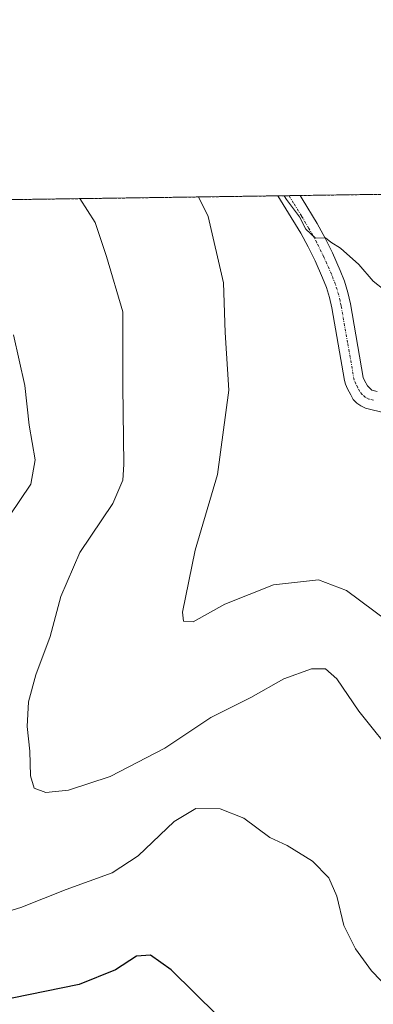
# Model space of a CAD drawing. Units: metres. Extents: x 597734 to 601196, y 4692104 to 4694466.
# Drawn here: x 598737 to 598805, y 4694277 to 4694466 of the extents above; entities that cross this region are included whole.
import ezdxf

# ---------------------------------------------------------------- set-up
doc = ezdxf.new("R2010")
doc.units = ezdxf.units.M
doc.header["$MEASUREMENT"] = 0
doc.linetypes.add('TRAZO_Y_PUNTO', pattern=[1, 0.5, -0.25, 0, -0.25])
doc.linetypes.add('TRAZOS', pattern=[0.75, 0.5, -0.25])
for name, color, linetype, lineweight in [('Arbolado forestal', 92, 'TRAZOS', 0), ('Arbolado forestal CxS', 92, 'Continuous', 0), ('Camino', 19, 'Continuous', 0), ('Camino Cxs', 19, 'Continuous', 0), ('Camino eje', 39, 'TRAZO_Y_PUNTO', 13), ('Comarca CxS', 133, 'Continuous', 0), ('Comunidad Autónoma CxS', 142, 'Continuous', 0), ('Curva de nivel maestra', 36, 'Continuous', 30), ('Curva de nivel normal', 36, 'Continuous', 0), ('Municipio CxS', 142, 'Continuous', 0), ('Provincia CxS', 1, 'Continuous', 0)]:
    doc.layers.add(name, color=color, linetype=linetype, lineweight=lineweight)

# ---------------------------------------------------------------- blocks, each defined once
blk = doc.blocks.new('*U179')
at = {"layer": 'Curva de nivel normal', "color": 36, "linetype": 'Continuous', "lineweight": 0}
for points in [[(598813.4, 4694272.57, 345), (598808.12, 4694279.44, 345), (598804.56, 4694283.05, 345), (598801.48, 4694287.3, 345), (598799.3, 4694291.78, 345), (598797.92, 4694297.4, 345), (598796.42, 4694300.91, 345), (598793.25, 4694304.09, 345), (598788.41, 4694307.1, 345), (598785.04, 4694308.66, 345), (598780.08, 4694312.37, 345), (598775.53, 4694314.13, 345), (598770.83, 4694314.22, 345), (598766.69, 4694311.73, 345), (598759.8, 4694305.12, 345), (598754.76, 4694301.88, 345), (598745.96, 4694298.65, 345), (598737.25, 4694295.2, 345), (598731.46, 4694293.47, 345)], [(598735.05, 4694370.34, 345), (598739.19, 4694376.46, 345), (598740, 4694381.12, 345), (598738.82, 4694387.79, 345), (598738.05, 4694395.38, 345), (598735.85, 4694405.12, 345)]]:
    blk.add_polyline3d(points, dxfattribs=at)

msp = doc.modelspace()

# ---------------------------------------------------------------- linework, layer by layer
at = {"layer": 'Arbolado forestal', "color": 92, "linetype": 'TRAZOS', "lineweight": 0}
msp.add_polyline3d([(597891.22, 4694419.04, 424.69), (597897.18, 4694419.13, 424.38), (597899.12, 4694419.15, 424.39), (597901.05, 4694419.18, 424.41), (598786.58, 4694431.78, 330.31), (598788.72, 4694431.81, 329.88), (598790.86, 4694431.84, 329.46), (598806.83, 4694432.07, 327.46)], dxfattribs=at)
at = {"layer": 'Arbolado forestal CxS', "color": 92, "linetype": 'Continuous', "lineweight": 0}
msp.add_polyline3d([(597891.23, 4694419.04, 424.69), (598806.83, 4694432.07, 327.46), (598810.16, 4694429.25, 328.1), (598828.54, 4694420.15, 320.52), (598837.08, 4694413.19, 319.34), (598837.08, 4694413.19, 319.34), (598839.06, 4694399.29, 325.87), (598835.43, 4694392.01, 325.56), (598838.57, 4694382.25, 323.84), (598849.49, 4694389.2, 308.44), (598853.77, 4694382.29, 308.99), (598862.39, 4694370.34, 315.94), (598863.38, 4694328.65, 327.22), (598858.28, 4694271.19, 337.08), (598868.2, 4694248.97, 335.8), (598876.65, 4694238.24, 321.94), (598879.63, 4694209.44, 328.63), (598876.65, 4694171.7, 345.41)], dxfattribs=at)
at = {"layer": 'Camino', "color": 19, "linetype": 'Continuous', "lineweight": 0}
for points in [[(598786.58, 4694431.78, 330.31), (598790.86, 4694431.84, 329.46)], [(598810.35, 4694389.37, 330.4), (598804.74, 4694390.7, 330.78), (598803.45, 4694391.05, 330.79), (598802.53, 4694391.45, 330.8), (598801.77, 4694391.96, 330.79), (598801.09, 4694392.71, 330.82), (598800.6, 4694393.57, 330.85), (598799.98, 4694394.75, 330.91), (598799.57, 4694395.65, 330.94), (598799.37, 4694396.35, 330.95), (598796.96, 4694410.31, 330.57), (598796.52, 4694412.26, 330.34), (598795.92, 4694414.17, 330.33), (598795.19, 4694416.04, 330.45), (598793.75, 4694419.3, 330.56), (598792.43, 4694422, 330.36), (598790.99, 4694424.62, 330.27), (598788.15, 4694429.28, 330.52), (598786.58, 4694431.77, 330.31), (598786.58, 4694431.78, 330.31)], [(598790.86, 4694431.84, 329.46), (598790.87, 4694431.83, 329.46), (598791.26, 4694431.21, 329.5), (598794.15, 4694426.45, 329.77), (598795.68, 4694423.68, 329.88), (598797.07, 4694420.84, 329.95), (598798.57, 4694417.44, 330.09), (598799.37, 4694415.38, 330.2), (598800.05, 4694413.22, 330.35), (598800.55, 4694411.03, 330.44), (598803.01, 4694396.9, 330.68), (598803.26, 4694396.36, 330.68), (598803.8, 4694395.33, 330.66), (598804.67, 4694394.51, 330.62), (598805.65, 4694394.24, 330.58)]]:
    msp.add_polyline3d(points, dxfattribs=at)
at = {"layer": 'Camino Cxs', "color": 19, "linetype": 'Continuous', "lineweight": 0}
msp.add_polyline3d([(598810.35, 4694389.37, 330.4), (598804.74, 4694390.7, 330.78), (598803.45, 4694391.05, 330.79), (598802.53, 4694391.45, 330.8), (598801.77, 4694391.96, 330.79), (598801.09, 4694392.71, 330.82), (598800.6, 4694393.57, 330.85), (598799.98, 4694394.75, 330.91), (598799.57, 4694395.65, 330.94), (598799.37, 4694396.35, 330.95), (598796.96, 4694410.31, 330.57), (598796.52, 4694412.26, 330.34), (598795.92, 4694414.17, 330.33), (598795.19, 4694416.04, 330.45), (598793.75, 4694419.3, 330.56), (598792.43, 4694422, 330.36), (598790.99, 4694424.62, 330.27), (598788.15, 4694429.28, 330.52), (598786.58, 4694431.77, 330.31), (598786.58, 4694431.78, 330.31), (598790.86, 4694431.84, 329.46), (598790.87, 4694431.83, 329.46), (598791.26, 4694431.21, 329.5), (598794.15, 4694426.45, 329.77), (598795.68, 4694423.68, 329.88), (598797.07, 4694420.84, 329.95), (598798.57, 4694417.44, 330.09), (598799.37, 4694415.38, 330.2), (598800.05, 4694413.22, 330.35), (598800.55, 4694411.03, 330.44), (598803.01, 4694396.9, 330.68), (598803.26, 4694396.36, 330.68), (598803.8, 4694395.33, 330.66), (598804.67, 4694394.51, 330.62), (598805.65, 4694394.24, 330.58)], dxfattribs=at)
at = {"layer": 'Camino eje', "color": 39, "linetype": 'TRAZO_Y_PUNTO', "lineweight": 13}
msp.add_polyline3d([(598804.95, 4694392.54, 330.66), (598804.06, 4694392.78, 330.68), (598803.41, 4694393.11, 330.68), (598802.79, 4694393.65, 330.68), (598802.32, 4694394.24, 330.7), (598801.93, 4694394.97, 330.71), (598801.56, 4694395.69, 330.72), (598801.24, 4694396.45, 330.75), (598799.99, 4694403.61, 330.77), (598798.76, 4694410.67, 330.49), (598798.54, 4694411.65, 330.42), (598798.29, 4694412.74, 330.33), (598797.65, 4694414.78, 330.19), (598796.88, 4694416.74, 330.12), (598795.41, 4694420.07, 330.18), (598794.06, 4694422.84, 330.08), (598793.29, 4694424.23, 330.01), (598792.57, 4694425.54, 329.98), (598791.13, 4694427.92, 330.07), (598789.61, 4694430.4, 329.99), (598788.73, 4694431.8, 329.88), (598788.72, 4694431.81, 329.88)], dxfattribs=at)
at = {"layer": 'Comarca CxS', "color": 133, "linetype": 'Continuous', "lineweight": 0}
msp.add_polyline3d([(601196.43, 4692152.44, 291.07), (597765.97, 4692103.66, 400.26), (597733.68, 4694416.8, 430.86), (601162.98, 4694465.58, 297.28), (601196.43, 4692152.44, 291.07)], close=True, dxfattribs=at)
msp.add_polyline3d([(601196.43, 4692152.44, 291.07), (597765.97, 4692103.66, 400.26), (597733.68, 4694416.8, 430.86), (601162.98, 4694465.58, 297.28), (601196.43, 4692152.44, 291.07)], close=True, dxfattribs=at)
at = {"layer": 'Comunidad Autónoma CxS', "color": 142, "linetype": 'Continuous', "lineweight": 0}
msp.add_polyline3d([(601196.43, 4692152.44, 291.07), (597765.97, 4692103.66, 400.26), (597733.68, 4694416.8, 430.86), (601162.98, 4694465.58, 297.28), (601196.43, 4692152.44, 291.07)], close=True, dxfattribs=at)
msp.add_polyline3d([(601196.43, 4692152.44, 291.07), (597765.97, 4692103.66, 400.26), (597733.68, 4694416.8, 430.86), (601162.98, 4694465.58, 297.28), (601196.43, 4692152.44, 291.07)], close=True, dxfattribs=at)
at = {"layer": 'Curva de nivel maestra', "color": 36, "linetype": 'Continuous', "lineweight": 30}
msp.add_polyline3d([(598830.08, 4694171.53, 350), (598825.24, 4694178.99, 350), (598822.28, 4694186.11, 350), (598818.39, 4694199.95, 350), (598813.06, 4694207.66, 350), (598805.04, 4694220.2, 350), (598802.59, 4694230.7, 350), (598799.78, 4694244.45, 350), (598796.01, 4694253.11, 350), (598793.04, 4694257.21, 350), (598789.27, 4694260.88, 350), (598783.15, 4694267.32, 350), (598775.02, 4694274.49, 350), (598766.13, 4694283.27, 350), (598762.18, 4694286.08, 350), (598759.49, 4694285.88, 350), (598755.43, 4694283.25, 350), (598748.46, 4694280.41, 350), (598735.61, 4694277.81, 350)], dxfattribs=at)
at = {"layer": 'Curva de nivel normal', "color": 36, "linetype": 'Continuous', "lineweight": 0}
for points in [[(598771.39, 4694431.56, 335), (598773.21, 4694427.79, 335), (598776.17, 4694415.1, 335), (598776.49, 4694405.55, 335), (598777.18, 4694394.49, 335), (598775, 4694378.32, 335), (598770.74, 4694363.77, 335), (598768.28, 4694351.87, 335), (598768.46, 4694350.17, 335), (598770.36, 4694350, 335), (598776.43, 4694353.4, 335), (598785.76, 4694357.16, 335), (598794.42, 4694358.1, 335), (598799.75, 4694356.03, 335), (598810.3, 4694348.23, 335)], [(598807.01, 4694413.74, 330), (598804.89, 4694415.43, 330), (598802.14, 4694418.61, 330), (598798.63, 4694421.76, 330), (598796.79, 4694422.91, 330), (598795.72, 4694423.72, 330), (598793.8, 4694423.68, 330), (598792, 4694425.36, 330), (598790.74, 4694427.72, 330), (598788.24, 4694431.09, 330), (598787.84, 4694431.8, 330)], [(598809.62, 4694323.54, 340), (598802.13, 4694332.89, 340), (598797.9, 4694339.11, 340), (598795.74, 4694341.02, 340), (598793.09, 4694341.02, 340), (598787.76, 4694339.08, 340), (598781.43, 4694335.54, 340), (598773.72, 4694331.7, 340), (598764.93, 4694325.78, 340), (598754.38, 4694320.38, 340), (598746.43, 4694317.7, 340), (598742.06, 4694317.3, 340), (598739.82, 4694318.1, 340), (598739.1, 4694320.46, 340), (598739, 4694325.19, 340), (598738.46, 4694329.94, 340), (598738.74, 4694334.68, 340), (598740.14, 4694339.84, 340), (598742.88, 4694347.23, 340), (598744.9, 4694354.86, 340), (598748.61, 4694363.32, 340), (598754.89, 4694372.71, 340), (598756.81, 4694377.2, 340), (598757.03, 4694380.22, 340), (598756.81, 4694395.24, 340), (598756.84, 4694409.52, 340), (598753.68, 4694420.13, 340), (598751.52, 4694426.64, 340), (598748.57, 4694431.24, 340)]]:
    msp.add_polyline3d(points, dxfattribs=at)
at = {"layer": 'Municipio CxS', "color": 142, "linetype": 'Continuous', "lineweight": 0}
msp.add_polyline3d([(597756.45, 4692785.65, 421.29), (597733.68, 4694416.8, 430.86), (601162.98, 4694465.58, 297.28)], dxfattribs=at)
msp.add_polyline3d([(597756.45, 4692785.65, 421.29), (597733.68, 4694416.8, 430.86), (601162.98, 4694465.58, 297.28)], dxfattribs=at)
at = {"layer": 'Provincia CxS', "color": 1, "linetype": 'Continuous', "lineweight": 0}
msp.add_polyline3d([(601196.43, 4692152.44, 291.07), (597765.97, 4692103.66, 400.26), (597733.68, 4694416.8, 430.86), (601162.98, 4694465.58, 297.28), (601196.43, 4692152.44, 291.07)], close=True, dxfattribs=at)
msp.add_polyline3d([(601196.43, 4692152.44, 291.07), (597765.97, 4692103.66, 400.26), (597733.68, 4694416.8, 430.86), (601162.98, 4694465.58, 297.28), (601196.43, 4692152.44, 291.07)], close=True, dxfattribs=at)

# ---------------------------------------------------------------- block references
at = {"layer": 'Curva de nivel normal', "color": 36, "linetype": 'Continuous', "lineweight": 0}
msp.add_blockref('*U179', (0, 0), dxfattribs=at)

doc.saveas('drawing.dxf')
